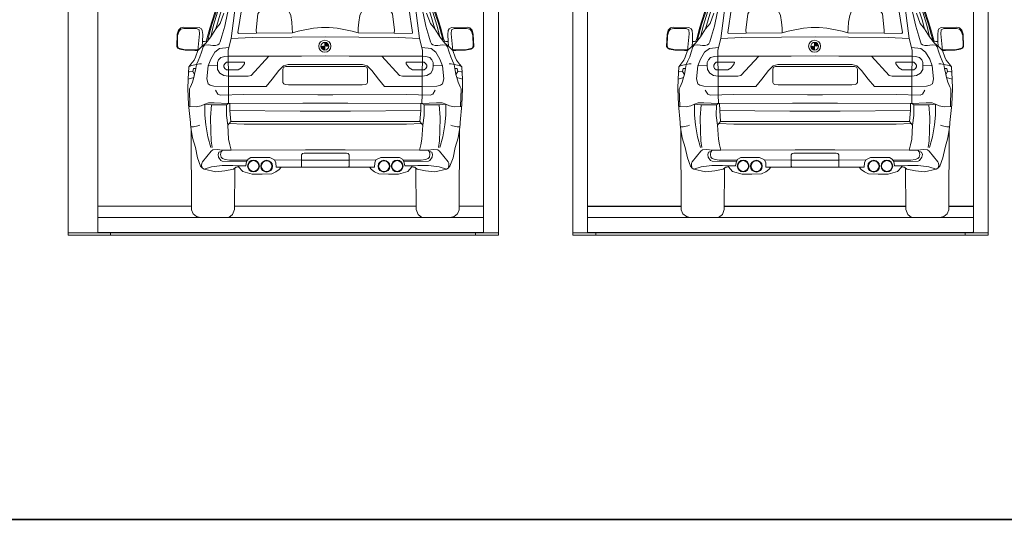
# Model space of a CAD drawing. Units: millimetres. Extents: x -6469 to 1813, y -814 to 8515.
# Drawn here: x -1701 to -1038, y 3629 to 3979 of the extents above; entities that cross this region are included whole.
import ezdxf

# ---------------------------------------------------------------- set-up
doc = ezdxf.new("R2010")
doc.units = ezdxf.units.MM
doc.linetypes.add('(01) 130$0$A-AV-P00-10$0${ Origin Line }', pattern=[0])
for name, color, linetype, lineweight in [('Parkolay_car', 250, 'Continuous', 5), ('parkolay_space_line', 251, 'Continuous', 9), ('Parkolay_system', 41, 'Continuous', 15)]:
    doc.layers.add(name, color=color, linetype=linetype, lineweight=lineweight)
pattern_1 = [(45, (1706.6309, 1075.7419), (-0.4490128, 0.4490128), []), (45, (1707.0799, 1075.7419), (-0.4490128, 0.4490128), [0.79375, -0.15875, 0, -0.15875])]

# ---------------------------------------------------------------- blocks, each defined once
blk = doc.blocks.new('cars 14')
at = {"layer": 'Parkolay_car'}
h = blk.add_hatch(dxfattribs=at)
h.set_pattern_fill('ANSI35', color=256, scale=0.1, style=0)
h.set_pattern_definition(pattern_1)
h.paths.add_polyline_path([(-119.61, 127.31, 0.414214), (-117, 124.69), (-117, 127.31)])
h.paths.add_polyline_path([(-114.38, 127.31, 0.415909), (-117.01, 129.93), (-117, 127.31)])
for p, q in [((-194.58, 139.59), (-189.34, 155.65)), ((-38.83, 139.59), (-44.06, 155.65)), ((-215.61, 138.09), (-214.06, 139.74)), ((-214.06, 139.74), (-212.32, 140.17)), ((-212.32, 140.17), (-201.67, 139.93)), ((-201.67, 139.93), (-200.12, 139.01)), ((-196.21, 133.02), (-194.58, 139.59)), ((-37.2, 133.02), (-38.83, 139.59)), ((-31.74, 139.93), (-33.28, 139.01)), ((-21.08, 140.17), (-31.74, 139.93)), ((-19.34, 139.74), (-21.08, 140.17)), ((-17.79, 138.09), (-19.34, 139.74)), ((-216.77, 127.23), (-216.44, 135.38)), ((-216.44, 135.38), (-215.61, 138.09)), ((-200.12, 139.01), (-199.59, 138)), ((-199.59, 138), (-199.34, 135.19)), ((-199.34, 135.19), (-199.39, 130.59)), ((-196.99, 130.71), (-196.21, 133.02)), ((-36.42, 130.71), (-37.2, 133.02)), ((-33.82, 138), (-34.06, 135.19)), ((-34.06, 135.19), (-34.01, 130.59)), ((-33.28, 139.01), (-33.82, 138)), ((-16.97, 135.38), (-17.79, 138.09)), ((-16.63, 127.23), (-16.97, 135.38)), ((-216, 126.02), (-216.77, 127.23)), ((-199.39, 130.59), (-198, 130.41)), ((-198, 130.41), (-196.99, 130.71)), ((-117.01, 129.93), (-117, 127.31)), ((-117, 127.31), (-117, 124.69)), ((-35.4, 130.41), (-36.42, 130.71)), ((-34.01, 130.59), (-35.4, 130.41)), ((-17.41, 126.02), (-16.63, 127.23)), ((-214.74, 125.24), (-216, 126.02)), ((-211.16, 124.71), (-214.74, 125.24)), ((-204.57, 124.42), (-211.16, 124.71)), ((-205.15, 117.98), (-204.14, 120.02)), ((-202.59, 124.52), (-204.57, 124.42)), ((-204.14, 120.02), (-202.59, 124.52)), ((-29.27, 120.02), (-30.82, 124.52)), ((-30.82, 124.52), (-28.83, 124.42)), ((-28.25, 117.98), (-29.27, 120.02)), ((-28.83, 124.42), (-22.25, 124.71)), ((-22.25, 124.71), (-18.66, 125.24)), ((-18.66, 125.24), (-17.41, 126.02)), ((-209.04, 105.09), (-208.59, 113.39)), ((-208.59, 113.39), (-207.23, 115.32)), ((-207.23, 115.32), (-205.15, 117.98)), ((-26.17, 115.32), (-28.25, 117.98)), ((-24.81, 113.39), (-26.17, 115.32)), ((-24.36, 105.09), (-24.81, 113.39)), ((-209.23, 98.62), (-209.04, 105.09)), ((-24.18, 98.62), (-24.36, 105.09)), ((-208.8, 87.95), (-209.23, 98.62)), ((-24.61, 87.95), (-24.18, 98.62)), ((-207.64, 76.02), (-208.8, 87.95)), ((-25.77, 76.02), (-24.61, 87.95)), ((-207.52, 74.49), (-207.64, 76.02)), ((-207.12, 71.27), (-207.52, 74.49)), ((-26.29, 71.27), (-25.89, 74.49)), ((-25.89, 74.49), (-25.77, 76.02)), ((-207.12, 71.27), (-206.94, 16.97)), ((-206.27, 65.59), (-207.12, 71.27)), ((-27.14, 65.59), (-26.29, 71.27)), ((-26.29, 71.27), (-26.47, 16.97)), ((-177.89, 17.19), (-177.74, 45.09)), ((-55.52, 17.19), (-55.66, 45.09)), ((-206.94, 16.97), (-205.72, 14.38)), ((-205.72, 14.38), (-203.43, 12.59)), ((-181.72, 11.95), (-179.17, 14)), ((-179.17, 14), (-177.89, 17.19)), ((-54.24, 14), (-55.52, 17.19)), ((-51.68, 11.95), (-54.24, 14)), ((-27.68, 14.38), (-29.98, 12.59)), ((-26.47, 16.97), (-27.68, 14.38)), ((-203.43, 12.59), (-200.87, 11.95)), ((-200.87, 11.95), (-181.72, 11.95)), ((-32.53, 11.95), (-51.68, 11.95)), ((-29.98, 12.59), (-32.53, 11.95))]:
    blk.add_line(p, q, dxfattribs=at)
at = {"layer": 'Parkolay_car', "flags": 128}
for points in [[(-184.99, 149.55), (-187.48, 142.62), (-190.47, 139.05), (-193.83, 133.54), (-197.25, 129.32), (-199.61, 127.34), (-202.59, 124.52), (-201.46, 135.59), (-201.8, 138.45), (-203.44, 139.17), (-211.93, 139.3), (-214.14, 138.7), (-215.26, 137.42), (-216.2, 134.64), (-216.41, 127.49), (-215.8, 126.26), (-214.78, 125.75), (-211.96, 125.19), (-208.06, 124.99), (-203.12, 124.89), (-202.55, 124.88)], [(-182.46, 74.11), (-181.52, 75.31), (-180.4, 76.66), (-180.96, 84), (-181.08, 88.67), (-181.84, 88.67), (-183.2, 87.79), (-181.84, 88.67), (-181.88, 94.7), (-181.88, 100.15), (-181.96, 107.22), (-182, 111.34), (-182.12, 116.57), (-182.12, 120.66), (-182.2, 124.46), (-181.8, 126.41), (-180.08, 132.6), (-176.54, 160.48)], [(-50.95, 74.11), (-51.88, 75.31), (-53, 76.66), (-52.44, 84), (-52.32, 88.67), (-51.56, 88.67), (-50.2, 87.79), (-51.56, 88.67), (-51.52, 94.7), (-51.52, 100.15), (-51.45, 107.22), (-51.41, 111.34), (-51.29, 116.57), (-51.29, 120.66), (-51.21, 124.46), (-51.61, 126.41), (-53.32, 132.6), (-56.86, 160.48)], [(-48.42, 149.55), (-45.93, 142.62), (-42.94, 139.05), (-39.57, 133.54), (-36.15, 129.32), (-33.8, 127.34), (-30.82, 124.52), (-31.94, 135.59), (-31.61, 138.45), (-29.97, 139.17), (-21.48, 139.3), (-19.26, 138.7), (-18.14, 137.42), (-17.21, 134.64), (-16.99, 127.49), (-17.61, 126.26), (-18.63, 125.75), (-21.45, 125.19), (-25.34, 124.99), (-30.29, 124.89), (-30.85, 124.88)], [(-181.31, 172.03), (-185.92, 161.87), (-189.88, 151.79), (-193.22, 142.03), (-195.01, 135.14), (-196.18, 130.64)], [(-193.83, 133.54), (-191.95, 141.57), (-189.27, 150.25), (-186.59, 157.07), (-183.85, 161.2), (-180.82, 165.95), (-179.64, 163.82)], [(-180.53, 169.95), (-182.94, 164.51), (-183.85, 161.2), (-183.85, 158.01), (-185.72, 154.78), (-186.88, 151.07), (-188.77, 145.03), (-190.47, 139.05)], [(-175.25, 135.83), (-175.56, 136.54), (-172.98, 153.29), (-170.82, 161.97), (-168.6, 164.22), (-165.56, 165.43), (-159.14, 166.48), (-141.41, 167.41), (-125.52, 167.67), (-116.7, 167.67)], [(-58.15, 135.83), (-57.85, 136.54), (-60.42, 153.29), (-62.58, 161.97), (-64.8, 164.22), (-67.85, 165.43), (-74.26, 166.48), (-91.99, 167.41), (-107.88, 167.67), (-116.7, 167.67)], [(-39.57, 133.54), (-41.46, 141.57), (-44.14, 150.25), (-46.82, 157.07), (-49.56, 161.2), (-52.59, 165.95), (-53.77, 163.82)], [(-52.87, 169.95), (-50.46, 164.51), (-49.56, 161.2), (-49.56, 158.01), (-47.69, 154.78), (-46.53, 151.07), (-44.63, 145.03), (-42.94, 139.05)], [(-52.1, 172.03), (-47.48, 161.87), (-43.52, 151.79), (-40.18, 142.03), (-38.39, 135.14), (-37.22, 130.64)], [(-179.56, 159.6), (-182.64, 149.66), (-184.51, 140.79), (-186.52, 134.18), (-187.65, 130.21), (-188.22, 129.01), (-189.19, 128.19), (-190.7, 127.8), (-192.43, 127.8), (-195.68, 128.36), (-198.06, 128.12), (-198.78, 128.04), (-198.06, 128.12), (-199.07, 126.85), (-200.18, 123.29), (-201.17, 120.14), (-202.44, 117.54), (-203.56, 114.99), (-201.5, 115.36), (-200.11, 115.49)], [(-53.84, 159.6), (-50.76, 149.66), (-48.9, 140.79), (-46.88, 134.18), (-45.75, 130.21), (-45.19, 129.01), (-44.22, 128.19), (-42.71, 127.8), (-40.97, 127.8), (-37.73, 128.36), (-35.35, 128.12), (-34.63, 128.04), (-35.35, 128.12), (-34.33, 126.85), (-33.22, 123.29), (-32.23, 120.14), (-30.96, 117.54), (-29.85, 114.99), (-31.9, 115.36), (-33.29, 115.49)], [(-163.17, 136.07), (-163.32, 138.06), (-162.06, 149.25), (-160.87, 151.02), (-157.94, 152.39), (-148.74, 152.6), (-143.1, 152.21), (-141.37, 150.87), (-140.03, 148.06), (-139.31, 143.54), (-138.94, 139.47), (-138.83, 136.42)], [(-70.23, 136.07), (-70.08, 138.06), (-71.34, 149.25), (-72.53, 151.02), (-75.46, 152.39), (-84.67, 152.6), (-90.3, 152.21), (-92.03, 150.87), (-93.37, 148.06), (-94.09, 143.54), (-94.46, 139.47), (-94.57, 136.42)], [(-175.25, 135.83), (-163.17, 136.07), (-138.83, 136.42), (-134.91, 137.42), (-124.59, 139.58), (-119.38, 139.97), (-116.7, 139.97)], [(-58.15, 135.83), (-70.23, 136.07), (-94.57, 136.42), (-98.5, 137.42), (-108.82, 139.58), (-114.03, 139.97), (-116.7, 139.97)], [(-180.08, 132.6), (-166, 133.18), (-139.2, 133.48), (-116.7, 133.72)], [(-53.32, 132.6), (-67.41, 133.18), (-94.21, 133.48), (-116.7, 133.72)], [(-199.39, 130.59), (-199.61, 127.34)], [(-181.8, 126.41), (-187.92, 125.88), (-191.13, 123.22), (-193.95, 118.68), (-195.59, 114.15), (-196.53, 105.23), (-195.74, 102.05), (-194.32, 101.07), (-191.74, 100.46), (-181.88, 100.15), (-156.66, 100.08), (-152.53, 105.07), (-148.09, 110.88), (-144.91, 114.11), (-141.79, 115.04), (-135.92, 115.04), (-116.7, 115.04)], [(-51.61, 126.41), (-45.48, 125.88), (-42.27, 123.22), (-39.46, 118.68), (-37.81, 114.15), (-36.88, 105.23), (-37.66, 102.05), (-39.09, 101.07), (-41.66, 100.46), (-51.52, 100.15), (-76.74, 100.08), (-80.87, 105.07), (-85.31, 110.88), (-88.49, 114.11), (-91.62, 115.04), (-97.48, 115.04), (-116.7, 115.04)], [(-34.01, 130.59), (-33.8, 127.34)], [(-195.59, 114.15), (-189.4, 114.22), (-189.24, 111.62), (-187.7, 109.12), (-185.04, 107.53), (-181.96, 107.22), (-168.62, 107.21), (-166.76, 107.58), (-154.69, 120.54), (-182.12, 120.66), (-184.45, 120.49), (-187.06, 119.82), (-188.59, 118.22), (-189.33, 116.36), (-189.4, 114.22)], [(-154.69, 120.54), (-132.72, 120.71), (-116.7, 120.83)], [(-78.71, 120.54), (-100.68, 120.71), (-116.7, 120.83)], [(-37.81, 114.15), (-44, 114.22), (-44.16, 111.62), (-45.7, 109.12), (-48.36, 107.53), (-51.45, 107.22), (-64.79, 107.21), (-66.65, 107.58), (-78.71, 120.54), (-51.29, 120.66), (-48.95, 120.49), (-46.34, 119.82), (-44.82, 118.22), (-44.07, 116.36), (-44, 114.22)], [(-203.56, 114.99), (-204, 112.4), (-204.75, 108.54), (-205.33, 106.19), (-206.17, 103.13), (-207.55, 100.03), (-208.26, 98.56), (-207.88, 86.7), (-208.67, 86.7), (-207.88, 86.7), (-203.61, 86.55), (-200.43, 87.1), (-197.93, 88.2), (-195.51, 89.08), (-191.54, 89.08), (-181.84, 88.67), (-181.08, 88.64), (-131.85, 88.83), (-116.7, 88.83)], [(-208.59, 113.39), (-206.96, 114.35), (-203.56, 114.99)], [(-171.09, 116.55), (-183.34, 116.51), (-184.19, 115.69), (-185.01, 114.61), (-185.01, 113.46), (-184.45, 112.34), (-183.3, 111.41), (-175.44, 111.34), (-173.25, 112.86), (-171.2, 115.54), (-171.09, 116.55)], [(-143.27, 113.75), (-144.64, 113.09), (-145.23, 111.79), (-145.24, 102.88), (-144.73, 102.01), (-143.69, 101.5), (-141.53, 101.26), (-116.7, 101.26)], [(-143.27, 113.75), (-116.7, 113.75)], [(-29.85, 114.99), (-29.41, 112.4), (-28.65, 108.54), (-28.07, 106.19), (-27.23, 103.13), (-25.86, 100.03), (-25.15, 98.56), (-25.52, 86.7), (-24.73, 86.7), (-25.52, 86.7), (-29.79, 86.55), (-32.97, 87.1), (-35.48, 88.2), (-37.89, 89.08), (-41.87, 89.08), (-51.56, 88.67), (-52.32, 88.64), (-101.56, 88.83), (-116.7, 88.83)], [(-90.13, 113.75), (-88.76, 113.09), (-88.17, 111.79), (-88.17, 102.88), (-88.67, 102.01), (-89.72, 101.5), (-91.88, 101.26), (-116.7, 101.26)], [(-90.13, 113.75), (-116.7, 113.75)], [(-62.32, 116.55), (-50.07, 116.51), (-49.21, 115.69), (-48.39, 114.61), (-48.39, 113.46), (-48.95, 112.34), (-50.1, 111.41), (-57.96, 111.34), (-60.16, 112.86), (-62.21, 115.54), (-62.32, 116.55)], [(-24.81, 113.39), (-26.44, 114.35), (-29.85, 114.99)], [(-209.04, 105.09), (-205.33, 106.19), (-204.75, 108.28), (-205.93, 110.21), (-205.55, 112.27), (-204, 112.4)], [(-205.93, 110.21), (-208.25, 110.13), (-208.77, 110.16)], [(-24.36, 105.09), (-28.07, 106.19), (-28.65, 108.28), (-27.48, 110.21), (-27.85, 112.27), (-29.41, 112.4)], [(-27.48, 110.21), (-25.16, 110.13), (-24.64, 110.16)], [(-190.64, 97.73), (-189.05, 94.95), (-187.46, 94.39), (-171.65, 94.7), (-121.68, 94.55), (-116.7, 94.55)], [(-42.76, 97.73), (-44.35, 94.95), (-45.94, 94.39), (-61.75, 94.7), (-111.73, 94.55), (-116.7, 94.55)], [(-193.79, 59.04), (-195.93, 66.35), (-197.24, 74.26), (-197.83, 80.93), (-197.93, 88.2), (-193.43, 87.75), (-194.11, 79.21), (-193.93, 70.21), (-193.65, 63.58), (-192.88, 59.17)], [(-193.43, 87.75), (-183.2, 87.79), (-183.31, 80.55), (-182.46, 74.11), (-181.84, 64.68), (-181.04, 60.77), (-180.23, 57.35)], [(-39.98, 87.75), (-50.2, 87.79), (-50.09, 80.55), (-50.95, 74.11), (-51.56, 64.68), (-52.36, 60.77), (-53.18, 57.35)], [(-39.61, 59.04), (-37.48, 66.35), (-36.16, 74.26), (-35.57, 80.93), (-35.48, 88.2), (-39.98, 87.75), (-39.3, 79.21), (-39.48, 70.21), (-39.75, 63.58), (-40.52, 59.17)], [(-180.96, 84), (-133.59, 83.59), (-116.7, 83.59)], [(-52.44, 84), (-99.81, 83.59), (-116.7, 83.59)], [(-207.36, 72.91), (-205.47, 72.94), (-202.52, 73.66), (-201.2, 74.21)], [(-181.52, 75.31), (-171.41, 74.86), (-146.07, 74.78), (-120.8, 74.86), (-116.7, 74.86)], [(-180.4, 76.66), (-146.39, 76.52), (-116.7, 76.52)], [(-53, 76.66), (-87.02, 76.52), (-116.7, 76.52)], [(-51.88, 75.31), (-61.99, 74.86), (-87.34, 74.78), (-112.6, 74.86), (-116.7, 74.86)], [(-26.04, 72.91), (-27.93, 72.94), (-30.89, 73.66), (-32.21, 74.21)], [(-206.27, 65.59), (-204.27, 59.1), (-202.76, 52.09), (-200.69, 46.52), (-199.5, 45.02), (-198.29, 44.51), (-190.43, 42.67), (-184.3, 43.42), (-178.54, 44.36), (-177.17, 45.61), (-175.1, 45.92), (-172.29, 42.92), (-165.91, 41.05), (-159.28, 41.05), (-152.82, 41.41), (-149.93, 42.55), (-147.87, 44.21), (-146.47, 45.7), (-149.88, 45.7), (-149.97, 48.63), (-150.85, 50.69), (-154.09, 52.4), (-166.79, 52.4), (-168.72, 51.3), (-169.73, 49.73), (-170.34, 46.62), (-174.72, 46.66), (-175.1, 45.92), (-174.72, 46.66), (-177.17, 46.62), (-179.12, 46.96), (-186.3, 46.96), (-193.48, 46.04), (-198.29, 44.51)], [(-27.14, 65.59), (-29.13, 59.1), (-30.65, 52.09), (-32.72, 46.52), (-33.9, 45.02), (-35.11, 44.51), (-42.97, 42.67), (-49.11, 43.42), (-54.86, 44.36), (-56.24, 45.61), (-58.3, 45.92), (-61.11, 42.92), (-67.49, 41.05), (-74.12, 41.05), (-80.59, 41.41), (-83.48, 42.55), (-85.53, 44.21), (-86.94, 45.7), (-83.52, 45.7), (-83.43, 48.63), (-82.56, 50.69), (-79.31, 52.4), (-66.61, 52.4), (-64.69, 51.3), (-63.68, 49.73), (-63.06, 46.62), (-58.68, 46.66), (-58.3, 45.92), (-58.68, 46.66), (-56.23, 46.62), (-54.29, 46.96), (-47.11, 46.96), (-39.92, 46.04), (-35.11, 44.51)], [(-199.5, 45.02), (-200.03, 46.92), (-199.93, 48.46), (-199.52, 49.38), (-193.69, 56.48), (-192.49, 57.44), (-189.54, 57.6), (-186.03, 57.35), (-186.9, 56.16), (-186.03, 57.35), (-180.23, 57.35), (-130.09, 57.5), (-116.7, 57.5)], [(-169.73, 49.73), (-186.12, 49.76), (-187.19, 50.38), (-188.71, 52.49), (-189, 54.45), (-188.51, 55.92), (-187.76, 56.12), (-186.9, 56.16), (-187.24, 54.27), (-186.97, 52.48), (-185.93, 51.62), (-184.11, 50.94), (-181.34, 50.55), (-170.86, 50.52), (-169.66, 50.49), (-169.35, 50.48), (-169.25, 50.47)], [(-132.41, 45.81), (-132.81, 46.49), (-132.71, 54.13), (-132.09, 55), (-130.97, 55.21), (-116.7, 55.21)], [(-33.9, 45.02), (-33.37, 46.92), (-33.47, 48.46), (-33.88, 49.38), (-39.71, 56.48), (-40.92, 57.44), (-43.87, 57.6), (-47.37, 57.35), (-46.51, 56.16), (-47.37, 57.35), (-53.18, 57.35), (-103.31, 57.5), (-116.7, 57.5)], [(-101, 45.81), (-100.59, 46.49), (-100.7, 54.13), (-101.31, 55), (-102.44, 55.21), (-116.7, 55.21)], [(-63.68, 49.73), (-47.28, 49.76), (-46.22, 50.38), (-44.7, 52.49), (-44.4, 54.45), (-44.89, 55.92), (-45.65, 56.12), (-46.51, 56.16), (-46.16, 54.27), (-46.44, 52.48), (-47.47, 51.62), (-49.29, 50.94), (-52.07, 50.55), (-62.54, 50.52), (-63.74, 50.49), (-64.06, 50.48), (-64.15, 50.47)], [(-150.85, 50.69), (-133.04, 50.45), (-116.7, 50.45)], [(-82.56, 50.69), (-100.36, 50.45), (-116.7, 50.45)], [(-146.47, 45.7), (-132.41, 45.81), (-116.7, 45.81)], [(-86.94, 45.7), (-101, 45.81), (-116.7, 45.81)]]:
    blk.add_lwpolyline(points, dxfattribs=at)
at = {"layer": 'Parkolay_car'}
for centre, radius in [((-117, 127.31), 4.05), ((-117, 127.31), 2.62), ((-165.11, 46.58), 3.97), ((-165.11, 46.58), 3.61), ((-156.24, 46.47), 3.97), ((-156.24, 46.47), 3.61), ((-77.17, 46.47), 3.97), ((-77.17, 46.47), 3.61), ((-68.29, 46.58), 3.97), ((-68.29, 46.58), 3.61)]:
    blk.add_circle(centre, radius, dxfattribs=at)
blk = doc.blocks.new('cars 13')
at = {"layer": 'Parkolay_car'}
h = blk.add_hatch(dxfattribs=at)
h.set_pattern_fill('ANSI35', color=256, scale=0.1, style=0)
h.set_pattern_definition(pattern_1)
h.paths.add_polyline_path([(-119.61, 127.31, 0.414214), (-117, 124.69), (-117, 127.31)])
h.paths.add_polyline_path([(-114.38, 127.31, 0.415909), (-117.01, 129.93), (-117, 127.31)])
for p, q in [((-194.58, 139.59), (-189.34, 155.65)), ((-38.83, 139.59), (-44.06, 155.65)), ((-215.61, 138.09), (-214.06, 139.74)), ((-214.06, 139.74), (-212.32, 140.17)), ((-212.32, 140.17), (-201.67, 139.93)), ((-201.67, 139.93), (-200.12, 139.01)), ((-196.21, 133.02), (-194.58, 139.59)), ((-37.2, 133.02), (-38.83, 139.59)), ((-31.74, 139.93), (-33.28, 139.01)), ((-21.08, 140.17), (-31.74, 139.93)), ((-19.34, 139.74), (-21.08, 140.17)), ((-17.79, 138.09), (-19.34, 139.74)), ((-216.77, 127.23), (-216.44, 135.38)), ((-216.44, 135.38), (-215.61, 138.09)), ((-200.12, 139.01), (-199.59, 138)), ((-199.59, 138), (-199.34, 135.19)), ((-199.34, 135.19), (-199.39, 130.59)), ((-196.99, 130.71), (-196.21, 133.02)), ((-36.42, 130.71), (-37.2, 133.02)), ((-33.82, 138), (-34.06, 135.19)), ((-34.06, 135.19), (-34.01, 130.59)), ((-33.28, 139.01), (-33.82, 138)), ((-16.97, 135.38), (-17.79, 138.09)), ((-16.63, 127.23), (-16.97, 135.38)), ((-216, 126.02), (-216.77, 127.23)), ((-199.39, 130.59), (-198, 130.41)), ((-198, 130.41), (-196.99, 130.71)), ((-117.01, 129.93), (-117, 127.31)), ((-117, 127.31), (-117, 124.69)), ((-35.4, 130.41), (-36.42, 130.71)), ((-34.01, 130.59), (-35.4, 130.41)), ((-17.41, 126.02), (-16.63, 127.23)), ((-214.74, 125.24), (-216, 126.02)), ((-211.16, 124.71), (-214.74, 125.24)), ((-204.57, 124.42), (-211.16, 124.71)), ((-205.15, 117.98), (-204.14, 120.02)), ((-202.59, 124.52), (-204.57, 124.42)), ((-204.14, 120.02), (-202.59, 124.52)), ((-29.27, 120.02), (-30.82, 124.52)), ((-30.82, 124.52), (-28.83, 124.42)), ((-28.25, 117.98), (-29.27, 120.02)), ((-28.83, 124.42), (-22.25, 124.71)), ((-22.25, 124.71), (-18.66, 125.24)), ((-18.66, 125.24), (-17.41, 126.02)), ((-209.04, 105.09), (-208.59, 113.39)), ((-208.59, 113.39), (-207.23, 115.32)), ((-207.23, 115.32), (-205.15, 117.98)), ((-26.17, 115.32), (-28.25, 117.98)), ((-24.81, 113.39), (-26.17, 115.32)), ((-24.36, 105.09), (-24.81, 113.39)), ((-209.23, 98.62), (-209.04, 105.09)), ((-24.18, 98.62), (-24.36, 105.09)), ((-208.8, 87.95), (-209.23, 98.62)), ((-24.61, 87.95), (-24.18, 98.62)), ((-207.64, 76.02), (-208.8, 87.95)), ((-25.77, 76.02), (-24.61, 87.95)), ((-207.52, 74.49), (-207.64, 76.02)), ((-207.12, 71.27), (-207.52, 74.49)), ((-26.29, 71.27), (-25.89, 74.49)), ((-25.89, 74.49), (-25.77, 76.02)), ((-207.12, 71.27), (-206.94, 16.97)), ((-206.27, 65.59), (-207.12, 71.27)), ((-27.14, 65.59), (-26.29, 71.27)), ((-26.29, 71.27), (-26.47, 16.97)), ((-177.89, 17.19), (-177.74, 45.09)), ((-55.52, 17.19), (-55.66, 45.09)), ((-206.94, 16.97), (-205.72, 14.38)), ((-205.72, 14.38), (-203.43, 12.59)), ((-181.72, 11.95), (-179.17, 14)), ((-179.17, 14), (-177.89, 17.19)), ((-54.24, 14), (-55.52, 17.19)), ((-51.68, 11.95), (-54.24, 14)), ((-27.68, 14.38), (-29.98, 12.59)), ((-26.47, 16.97), (-27.68, 14.38)), ((-203.43, 12.59), (-200.87, 11.95)), ((-200.87, 11.95), (-181.72, 11.95)), ((-32.53, 11.95), (-51.68, 11.95)), ((-29.98, 12.59), (-32.53, 11.95))]:
    blk.add_line(p, q, dxfattribs=at)
at = {"layer": 'Parkolay_car', "flags": 128}
for points in [[(-184.99, 149.55), (-187.48, 142.62), (-190.47, 139.05), (-193.83, 133.54), (-197.25, 129.32), (-199.61, 127.34), (-202.59, 124.52), (-201.46, 135.59), (-201.8, 138.45), (-203.44, 139.17), (-211.93, 139.3), (-214.14, 138.7), (-215.26, 137.42), (-216.2, 134.64), (-216.41, 127.49), (-215.8, 126.26), (-214.78, 125.75), (-211.96, 125.19), (-208.06, 124.99), (-203.12, 124.89), (-202.55, 124.88)], [(-182.46, 74.11), (-181.52, 75.31), (-180.4, 76.66), (-180.96, 84), (-181.08, 88.67), (-181.84, 88.67), (-183.2, 87.79), (-181.84, 88.67), (-181.88, 94.7), (-181.88, 100.15), (-181.96, 107.22), (-182, 111.34), (-182.12, 116.57), (-182.12, 120.66), (-182.2, 124.46), (-181.8, 126.41), (-180.08, 132.6), (-176.54, 160.48)], [(-50.95, 74.11), (-51.88, 75.31), (-53, 76.66), (-52.44, 84), (-52.32, 88.67), (-51.56, 88.67), (-50.2, 87.79), (-51.56, 88.67), (-51.52, 94.7), (-51.52, 100.15), (-51.45, 107.22), (-51.41, 111.34), (-51.29, 116.57), (-51.29, 120.66), (-51.21, 124.46), (-51.61, 126.41), (-53.32, 132.6), (-56.86, 160.48)], [(-48.42, 149.55), (-45.93, 142.62), (-42.94, 139.05), (-39.57, 133.54), (-36.15, 129.32), (-33.8, 127.34), (-30.82, 124.52), (-31.94, 135.59), (-31.61, 138.45), (-29.97, 139.17), (-21.48, 139.3), (-19.26, 138.7), (-18.14, 137.42), (-17.21, 134.64), (-16.99, 127.49), (-17.61, 126.26), (-18.63, 125.75), (-21.45, 125.19), (-25.34, 124.99), (-30.29, 124.89), (-30.85, 124.88)], [(-181.31, 172.03), (-185.92, 161.87), (-189.88, 151.79), (-193.22, 142.03), (-195.01, 135.14), (-196.18, 130.64)], [(-193.83, 133.54), (-191.95, 141.57), (-189.27, 150.25), (-186.59, 157.07), (-183.85, 161.2), (-180.82, 165.95), (-179.64, 163.82)], [(-180.53, 169.95), (-182.94, 164.51), (-183.85, 161.2), (-183.85, 158.01), (-185.72, 154.78), (-186.88, 151.07), (-188.77, 145.03), (-190.47, 139.05)], [(-175.25, 135.83), (-175.56, 136.54), (-172.98, 153.29), (-170.82, 161.97), (-168.6, 164.22), (-165.56, 165.43), (-159.14, 166.48), (-141.41, 167.41), (-125.52, 167.67), (-116.7, 167.67)], [(-58.15, 135.83), (-57.85, 136.54), (-60.42, 153.29), (-62.58, 161.97), (-64.8, 164.22), (-67.85, 165.43), (-74.26, 166.48), (-91.99, 167.41), (-107.88, 167.67), (-116.7, 167.67)], [(-39.57, 133.54), (-41.46, 141.57), (-44.14, 150.25), (-46.82, 157.07), (-49.56, 161.2), (-52.59, 165.95), (-53.77, 163.82)], [(-52.87, 169.95), (-50.46, 164.51), (-49.56, 161.2), (-49.56, 158.01), (-47.69, 154.78), (-46.53, 151.07), (-44.63, 145.03), (-42.94, 139.05)], [(-52.1, 172.03), (-47.48, 161.87), (-43.52, 151.79), (-40.18, 142.03), (-38.39, 135.14), (-37.22, 130.64)], [(-179.56, 159.6), (-182.64, 149.66), (-184.51, 140.79), (-186.52, 134.18), (-187.65, 130.21), (-188.22, 129.01), (-189.19, 128.19), (-190.7, 127.8), (-192.43, 127.8), (-195.68, 128.36), (-198.06, 128.12), (-198.78, 128.04), (-198.06, 128.12), (-199.07, 126.85), (-200.18, 123.29), (-201.17, 120.14), (-202.44, 117.54), (-203.56, 114.99), (-201.5, 115.36), (-200.11, 115.49)], [(-53.84, 159.6), (-50.76, 149.66), (-48.9, 140.79), (-46.88, 134.18), (-45.75, 130.21), (-45.19, 129.01), (-44.22, 128.19), (-42.71, 127.8), (-40.97, 127.8), (-37.73, 128.36), (-35.35, 128.12), (-34.63, 128.04), (-35.35, 128.12), (-34.33, 126.85), (-33.22, 123.29), (-32.23, 120.14), (-30.96, 117.54), (-29.85, 114.99), (-31.9, 115.36), (-33.29, 115.49)], [(-163.17, 136.07), (-163.32, 138.06), (-162.06, 149.25), (-160.87, 151.02), (-157.94, 152.39), (-148.74, 152.6), (-143.1, 152.21), (-141.37, 150.87), (-140.03, 148.06), (-139.31, 143.54), (-138.94, 139.47), (-138.83, 136.42)], [(-70.23, 136.07), (-70.08, 138.06), (-71.34, 149.25), (-72.53, 151.02), (-75.46, 152.39), (-84.67, 152.6), (-90.3, 152.21), (-92.03, 150.87), (-93.37, 148.06), (-94.09, 143.54), (-94.46, 139.47), (-94.57, 136.42)], [(-175.25, 135.83), (-163.17, 136.07), (-138.83, 136.42), (-134.91, 137.42), (-124.59, 139.58), (-119.38, 139.97), (-116.7, 139.97)], [(-58.15, 135.83), (-70.23, 136.07), (-94.57, 136.42), (-98.5, 137.42), (-108.82, 139.58), (-114.03, 139.97), (-116.7, 139.97)], [(-180.08, 132.6), (-166, 133.18), (-139.2, 133.48), (-116.7, 133.72)], [(-53.32, 132.6), (-67.41, 133.18), (-94.21, 133.48), (-116.7, 133.72)], [(-199.39, 130.59), (-199.61, 127.34)], [(-181.8, 126.41), (-187.92, 125.88), (-191.13, 123.22), (-193.95, 118.68), (-195.59, 114.15), (-196.53, 105.23), (-195.74, 102.05), (-194.32, 101.07), (-191.74, 100.46), (-181.88, 100.15), (-156.66, 100.08), (-152.53, 105.07), (-148.09, 110.88), (-144.91, 114.11), (-141.79, 115.04), (-135.92, 115.04), (-116.7, 115.04)], [(-51.61, 126.41), (-45.48, 125.88), (-42.27, 123.22), (-39.46, 118.68), (-37.81, 114.15), (-36.88, 105.23), (-37.66, 102.05), (-39.09, 101.07), (-41.66, 100.46), (-51.52, 100.15), (-76.74, 100.08), (-80.87, 105.07), (-85.31, 110.88), (-88.49, 114.11), (-91.62, 115.04), (-97.48, 115.04), (-116.7, 115.04)], [(-34.01, 130.59), (-33.8, 127.34)], [(-195.59, 114.15), (-189.4, 114.22), (-189.24, 111.62), (-187.7, 109.12), (-185.04, 107.53), (-181.96, 107.22), (-168.62, 107.21), (-166.76, 107.58), (-154.69, 120.54), (-182.12, 120.66), (-184.45, 120.49), (-187.06, 119.82), (-188.59, 118.22), (-189.33, 116.36), (-189.4, 114.22)], [(-154.69, 120.54), (-132.72, 120.71), (-116.7, 120.83)], [(-78.71, 120.54), (-100.68, 120.71), (-116.7, 120.83)], [(-37.81, 114.15), (-44, 114.22), (-44.16, 111.62), (-45.7, 109.12), (-48.36, 107.53), (-51.45, 107.22), (-64.79, 107.21), (-66.65, 107.58), (-78.71, 120.54), (-51.29, 120.66), (-48.95, 120.49), (-46.34, 119.82), (-44.82, 118.22), (-44.07, 116.36), (-44, 114.22)], [(-203.56, 114.99), (-204, 112.4), (-204.75, 108.54), (-205.33, 106.19), (-206.17, 103.13), (-207.55, 100.03), (-208.26, 98.56), (-207.88, 86.7), (-208.67, 86.7), (-207.88, 86.7), (-203.61, 86.55), (-200.43, 87.1), (-197.93, 88.2), (-195.51, 89.08), (-191.54, 89.08), (-181.84, 88.67), (-181.08, 88.64), (-131.85, 88.83), (-116.7, 88.83)], [(-208.59, 113.39), (-206.96, 114.35), (-203.56, 114.99)], [(-171.09, 116.55), (-183.34, 116.51), (-184.19, 115.69), (-185.01, 114.61), (-185.01, 113.46), (-184.45, 112.34), (-183.3, 111.41), (-175.44, 111.34), (-173.25, 112.86), (-171.2, 115.54), (-171.09, 116.55)], [(-143.27, 113.75), (-144.64, 113.09), (-145.23, 111.79), (-145.24, 102.88), (-144.73, 102.01), (-143.69, 101.5), (-141.53, 101.26), (-116.7, 101.26)], [(-143.27, 113.75), (-116.7, 113.75)], [(-29.85, 114.99), (-29.41, 112.4), (-28.65, 108.54), (-28.07, 106.19), (-27.23, 103.13), (-25.86, 100.03), (-25.15, 98.56), (-25.52, 86.7), (-24.73, 86.7), (-25.52, 86.7), (-29.79, 86.55), (-32.97, 87.1), (-35.48, 88.2), (-37.89, 89.08), (-41.87, 89.08), (-51.56, 88.67), (-52.32, 88.64), (-101.56, 88.83), (-116.7, 88.83)], [(-90.13, 113.75), (-88.76, 113.09), (-88.17, 111.79), (-88.17, 102.88), (-88.67, 102.01), (-89.72, 101.5), (-91.88, 101.26), (-116.7, 101.26)], [(-90.13, 113.75), (-116.7, 113.75)], [(-62.32, 116.55), (-50.07, 116.51), (-49.21, 115.69), (-48.39, 114.61), (-48.39, 113.46), (-48.95, 112.34), (-50.1, 111.41), (-57.96, 111.34), (-60.16, 112.86), (-62.21, 115.54), (-62.32, 116.55)], [(-24.81, 113.39), (-26.44, 114.35), (-29.85, 114.99)], [(-209.04, 105.09), (-205.33, 106.19), (-204.75, 108.28), (-205.93, 110.21), (-205.55, 112.27), (-204, 112.4)], [(-205.93, 110.21), (-208.25, 110.13), (-208.77, 110.16)], [(-24.36, 105.09), (-28.07, 106.19), (-28.65, 108.28), (-27.48, 110.21), (-27.85, 112.27), (-29.41, 112.4)], [(-27.48, 110.21), (-25.16, 110.13), (-24.64, 110.16)], [(-190.64, 97.73), (-189.05, 94.95), (-187.46, 94.39), (-171.65, 94.7), (-121.68, 94.55), (-116.7, 94.55)], [(-42.76, 97.73), (-44.35, 94.95), (-45.94, 94.39), (-61.75, 94.7), (-111.73, 94.55), (-116.7, 94.55)], [(-193.79, 59.04), (-195.93, 66.35), (-197.24, 74.26), (-197.83, 80.93), (-197.93, 88.2), (-193.43, 87.75), (-194.11, 79.21), (-193.93, 70.21), (-193.65, 63.58), (-192.88, 59.17)], [(-193.43, 87.75), (-183.2, 87.79), (-183.31, 80.55), (-182.46, 74.11), (-181.84, 64.68), (-181.04, 60.77), (-180.23, 57.35)], [(-39.98, 87.75), (-50.2, 87.79), (-50.09, 80.55), (-50.95, 74.11), (-51.56, 64.68), (-52.36, 60.77), (-53.18, 57.35)], [(-39.61, 59.04), (-37.48, 66.35), (-36.16, 74.26), (-35.57, 80.93), (-35.48, 88.2), (-39.98, 87.75), (-39.3, 79.21), (-39.48, 70.21), (-39.75, 63.58), (-40.52, 59.17)], [(-180.96, 84), (-133.59, 83.59), (-116.7, 83.59)], [(-52.44, 84), (-99.81, 83.59), (-116.7, 83.59)], [(-207.36, 72.91), (-205.47, 72.94), (-202.52, 73.66), (-201.2, 74.21)], [(-181.52, 75.31), (-171.41, 74.86), (-146.07, 74.78), (-120.8, 74.86), (-116.7, 74.86)], [(-180.4, 76.66), (-146.39, 76.52), (-116.7, 76.52)], [(-53, 76.66), (-87.02, 76.52), (-116.7, 76.52)], [(-51.88, 75.31), (-61.99, 74.86), (-87.34, 74.78), (-112.6, 74.86), (-116.7, 74.86)], [(-26.04, 72.91), (-27.93, 72.94), (-30.89, 73.66), (-32.21, 74.21)], [(-206.27, 65.59), (-204.27, 59.1), (-202.76, 52.09), (-200.69, 46.52), (-199.5, 45.02), (-198.29, 44.51), (-190.43, 42.67), (-184.3, 43.42), (-178.54, 44.36), (-177.17, 45.61), (-175.1, 45.92), (-172.29, 42.92), (-165.91, 41.05), (-159.28, 41.05), (-152.82, 41.41), (-149.93, 42.55), (-147.87, 44.21), (-146.47, 45.7), (-149.88, 45.7), (-149.97, 48.63), (-150.85, 50.69), (-154.09, 52.4), (-166.79, 52.4), (-168.72, 51.3), (-169.73, 49.73), (-170.34, 46.62), (-174.72, 46.66), (-175.1, 45.92), (-174.72, 46.66), (-177.17, 46.62), (-179.12, 46.96), (-186.3, 46.96), (-193.48, 46.04), (-198.29, 44.51)], [(-27.14, 65.59), (-29.13, 59.1), (-30.65, 52.09), (-32.72, 46.52), (-33.9, 45.02), (-35.11, 44.51), (-42.97, 42.67), (-49.11, 43.42), (-54.86, 44.36), (-56.24, 45.61), (-58.3, 45.92), (-61.11, 42.92), (-67.49, 41.05), (-74.12, 41.05), (-80.59, 41.41), (-83.48, 42.55), (-85.53, 44.21), (-86.94, 45.7), (-83.52, 45.7), (-83.43, 48.63), (-82.56, 50.69), (-79.31, 52.4), (-66.61, 52.4), (-64.69, 51.3), (-63.68, 49.73), (-63.06, 46.62), (-58.68, 46.66), (-58.3, 45.92), (-58.68, 46.66), (-56.23, 46.62), (-54.29, 46.96), (-47.11, 46.96), (-39.92, 46.04), (-35.11, 44.51)], [(-199.5, 45.02), (-200.03, 46.92), (-199.93, 48.46), (-199.52, 49.38), (-193.69, 56.48), (-192.49, 57.44), (-189.54, 57.6), (-186.03, 57.35), (-186.9, 56.16), (-186.03, 57.35), (-180.23, 57.35), (-130.09, 57.5), (-116.7, 57.5)], [(-169.73, 49.73), (-186.12, 49.76), (-187.19, 50.38), (-188.71, 52.49), (-189, 54.45), (-188.51, 55.92), (-187.76, 56.12), (-186.9, 56.16), (-187.24, 54.27), (-186.97, 52.48), (-185.93, 51.62), (-184.11, 50.94), (-181.34, 50.55), (-170.86, 50.52), (-169.66, 50.49), (-169.35, 50.48), (-169.25, 50.47)], [(-132.41, 45.81), (-132.81, 46.49), (-132.71, 54.13), (-132.09, 55), (-130.97, 55.21), (-116.7, 55.21)], [(-33.9, 45.02), (-33.37, 46.92), (-33.47, 48.46), (-33.88, 49.38), (-39.71, 56.48), (-40.92, 57.44), (-43.87, 57.6), (-47.37, 57.35), (-46.51, 56.16), (-47.37, 57.35), (-53.18, 57.35), (-103.31, 57.5), (-116.7, 57.5)], [(-101, 45.81), (-100.59, 46.49), (-100.7, 54.13), (-101.31, 55), (-102.44, 55.21), (-116.7, 55.21)], [(-63.68, 49.73), (-47.28, 49.76), (-46.22, 50.38), (-44.7, 52.49), (-44.4, 54.45), (-44.89, 55.92), (-45.65, 56.12), (-46.51, 56.16), (-46.16, 54.27), (-46.44, 52.48), (-47.47, 51.62), (-49.29, 50.94), (-52.07, 50.55), (-62.54, 50.52), (-63.74, 50.49), (-64.06, 50.48), (-64.15, 50.47)], [(-150.85, 50.69), (-133.04, 50.45), (-116.7, 50.45)], [(-82.56, 50.69), (-100.36, 50.45), (-116.7, 50.45)], [(-146.47, 45.7), (-132.41, 45.81), (-116.7, 45.81)], [(-86.94, 45.7), (-101, 45.81), (-116.7, 45.81)]]:
    blk.add_lwpolyline(points, dxfattribs=at)
at = {"layer": 'Parkolay_car'}
for centre, radius in [((-117, 127.31), 4.05), ((-117, 127.31), 2.62), ((-165.11, 46.58), 3.97), ((-165.11, 46.58), 3.61), ((-156.24, 46.47), 3.97), ((-156.24, 46.47), 3.61), ((-77.17, 46.47), 3.97), ((-77.17, 46.47), 3.61), ((-68.29, 46.58), 3.97), ((-68.29, 46.58), 3.61)]:
    blk.add_circle(centre, radius, dxfattribs=at)
blk = doc.blocks.new('H430 _V200_back_first_260cm')
at = {"layer": 'Parkolay_system'}
for p, q in [((0, 375.69), (0, 0)), ((-290, 1.5), (-290, 286.39)), ((-270, 246.37), (-270, 1.5)), ((-10, 217.77), (-10, 1.5)), ((-270, 19.41), (-206.94, 19.41)), ((-177.88, 19.41), (-55.53, 19.41)), ((-26.46, 19.41), (-10, 19.41)), ((-270, 11.96), (-10, 11.94)), ((-270, 2.02), (-270, 1.72)), ((-11, 1.81), (-269, 1.81)), ((-269, 1.51), (-269, 1.81)), ((-11, 1.51), (-269, 1.51)), ((-15.5, 1.5), (-15.5, 0)), ((-15, 1.5), (-15.5, 1.5)), ((-15.5, 0), (-15, 0)), ((-15, 1.5), (0, 1.5)), ((-15, 0), (0, 0)), ((-11, 1.51), (-11, 1.81)), ((-10, 2.02), (-10, 1.72))]:
    blk.add_line(p, q, dxfattribs=at)
blk.add_lwpolyline([(-261.5, 0), (-290, 0), (-290, 1.5), (-261.5, 1.5)], close=True, dxfattribs=at)
at = {"layer": 'Parkolay_system', "flags": 128}
for points in [[(-269, 1.81), (-269.2, 1.81), (-269.38, 1.82), (-269.56, 1.84), (-269.71, 1.87), (-269.83, 1.9), (-269.92, 1.94), (-269.98, 1.98), (-270, 2.02)], [(-270, 1.72), (-269.98, 1.68), (-269.92, 1.64), (-269.83, 1.61), (-269.71, 1.58), (-269.56, 1.55), (-269.38, 1.53), (-269.2, 1.52), (-269, 1.51)], [(-11, 1.81), (-10.8, 1.81), (-10.62, 1.82), (-10.44, 1.84), (-10.29, 1.87), (-10.17, 1.9), (-10.08, 1.94), (-10.02, 1.98), (-10, 2.02)], [(-10, 1.72), (-10.02, 1.68), (-10.08, 1.64), (-10.17, 1.61), (-10.29, 1.58), (-10.44, 1.55), (-10.62, 1.53), (-10.8, 1.52), (-11, 1.51)]]:
    blk.add_lwpolyline(points, dxfattribs=at)
at = {"layer": 'Parkolay_system'}
blk.add_arc((-9, 1.5), 0.15, 0, 180, dxfattribs=at)
blk = doc.blocks.new('H430 _V200_back_middle_260cm')
at = {"layer": 'Parkolay_system'}
for p, q in [((-280, 375.69), (-280, 0)), ((0, 375.69), (0, 0)), ((-270, 217.77), (-270, 1.5)), ((-10, 217.77), (-10, 1.5)), ((-270, 19.41), (-206.94, 19.41)), ((-206.94, 19.4), (-270, 19.4)), ((-177.88, 19.41), (-55.53, 19.41)), ((-55.53, 19.4), (-177.88, 19.4)), ((-26.46, 19.41), (-10, 19.41)), ((-10, 19.4), (-26.46, 19.4)), ((-270, 11.96), (-10, 11.94)), ((-265, 1.5), (-280, 1.5)), ((-265, 0), (-280, 0)), ((-11, 1.81), (-269, 1.81)), ((-269, 1.51), (-269, 1.81)), ((-11, 1.51), (-269, 1.51)), ((-265, 1.5), (-264.5, 1.5)), ((-264.5, 0), (-265, 0)), ((-264.5, 1.5), (-264.5, 0)), ((-15.5, 1.5), (-15.5, 0)), ((-15, 1.5), (-15.5, 1.5)), ((-15.5, 0), (-15, 0)), ((-15, 1.5), (0, 1.5)), ((-15, 0), (0, 0)), ((-11, 1.51), (-11, 1.81)), ((-10, 2.02), (-10, 1.72))]:
    blk.add_line(p, q, dxfattribs=at)
at = {"layer": 'Parkolay_system', "flags": 128}
for points in [[(-269, 1.81), (-269.2, 1.81), (-269.38, 1.82), (-269.56, 1.84), (-269.71, 1.87), (-269.83, 1.9), (-269.92, 1.94), (-269.98, 1.98), (-270, 2.02)], [(-270, 1.72), (-269.98, 1.68), (-269.92, 1.64), (-269.83, 1.61), (-269.71, 1.58), (-269.56, 1.55), (-269.38, 1.53), (-269.2, 1.52), (-269, 1.51)], [(-11, 1.81), (-10.8, 1.81), (-10.62, 1.82), (-10.44, 1.84), (-10.29, 1.87), (-10.17, 1.9), (-10.08, 1.94), (-10.02, 1.98), (-10, 2.02)], [(-10, 1.72), (-10.02, 1.68), (-10.08, 1.64), (-10.17, 1.61), (-10.29, 1.58), (-10.44, 1.55), (-10.62, 1.53), (-10.8, 1.52), (-11, 1.51)]]:
    blk.add_lwpolyline(points, dxfattribs=at)
at = {"layer": 'Parkolay_system'}
for centre in [(-271, 1.5), (-9, 1.5)]:
    blk.add_arc(centre, 0.15, 0, 180, dxfattribs=at)

msp = doc.modelspace()

# ---------------------------------------------------------------- linework, layer by layer
for points in [[(-1733.45, 4352.22), (-643.33, 4352.22), (-643.33, 3642.56), (-1733.45, 3642.56)], [(-1733.45, 3642.56), (-643.33, 3642.56), (-643.33, 2932.89), (-1733.45, 2932.89)]]:
    msp.add_lwpolyline(points, close=True)
at = {"layer": 'parkolay_space_line', "linetype": '(01) 130$0$A-AV-P00-10$0${ Origin Line }', "ltscale": 3}
for points in [[(-1668.33, 4264.25), (-1378.33, 4264.25), (-1378.33, 3834.25), (-1668.33, 3834.25)], [(-1328.33, 4264.25), (-1048.33, 4264.25), (-1048.33, 3834.25), (-1328.33, 3834.25)]]:
    msp.add_lwpolyline(points, close=True, dxfattribs=at)

# ---------------------------------------------------------------- block references
for name, p in [('cars 13', (-1378.33, 3834.25)), ('cars 14', (-1048.33, 3834.25))]:
    msp.add_blockref(name, p)
at = {"layer": 'Parkolay_system'}
for name, p in [('H430 _V200_back_first_260cm', (-1378.33, 3834.25)), ('H430 _V200_back_middle_260cm', (-1048.33, 3834.25))]:
    msp.add_blockref(name, p, dxfattribs=at)

doc.saveas('drawing.dxf')
